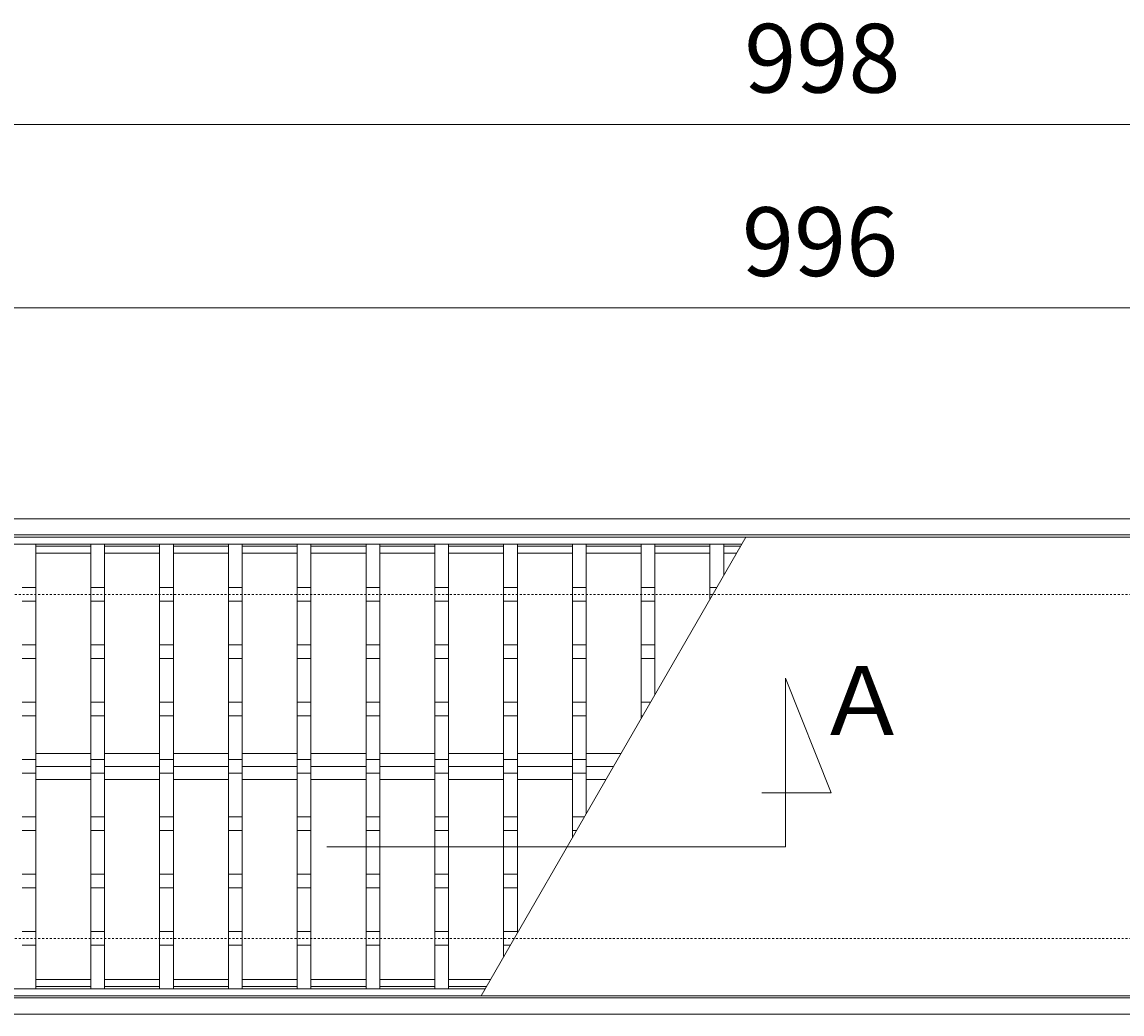
# Model space of a CAD drawing. Units: millimetres. Extents: x -1325 to 214, y 13 to 1034.
# Drawn here: x -904 to -425, y 602 to 1034 of the extents above; entities that cross this region are included whole.
import ezdxf

# ---------------------------------------------------------------- set-up
doc = ezdxf.new("R2010")
doc.units = ezdxf.units.MM
doc.linetypes.add('点線（標準）', pattern=[1.693333, 0.846667, -0.846667])
for name, color, linetype in [('(K)クロスバー', 6, 'Continuous'), ('(K)受枠', 2, 'Continuous'), ('(K)寸法', 7, 'Continuous'), ('(K)蓋', 3, 'Continuous')]:
    doc.layers.add(name, color=color, linetype=linetype)
doc.layers.add('(K)矢視', color=2, linetype='Continuous', lineweight=9)
doc.styles.add('(K)MSゴシック', font='MS Gothic.ttf')
doc.styles.add('文字_異尺度_H3.0', font='MS Gothic.ttf', dxfattribs={"height": 3})
doc.dimstyles.new('KAD-1', dxfattribs={"dimtxt": 3, "dimasz": 3, "dimexe": 1, "dimexo": 2, "dimgap": 1, "dimtad": 1, "dimdec": 1, "dimdsep": 46, "dimtxsty": '(K)MSゴシック', "dimblk": 'DOTSMALL', "dimcen": 0, "dimclrd": 7, "dimclre": 256, "dimclrt": 2, "dimadec": 1, "dimazin": 2, "dimtfac": 1, "dimtdec": 1, "dimtmove": 0, "dimatfit": 3, "dimldrblk": 'DOTSMALL', "dimfxl": 1, "dimtfill": 1, "dimlwd": 9, "dimlwe": -1, "dimarcsym": 0})

# ---------------------------------------------------------------- blocks, each defined once
blk = doc.blocks.new('_DotSmall')
at = {"color": 0, "linetype": 'ByBlock', "const_width": 0.5}
blk.add_lwpolyline([(-0.0625, 0, 1), (0.0625, 0, 1)], format="xyb", close=True, dxfattribs=at)
blk = doc.blocks.new('*D1')
at = {"layer": '(K)寸法', "transparency": 16777216}
for p, q in [((-1054.4, 829.62), (-1054.4, 999.62)), ((-56.4, 829.62), (-56.4, 999.62))]:
    blk.add_line(p, q, dxfattribs=at)
at = {"layer": '(K)寸法', "color": 7, "lineweight": 9, "transparency": 16777216}
blk.add_line((-1054.4, 989.62), (-56.4, 989.62), dxfattribs=at)
at = {"layer": 'Defpoints', "color": 0, "transparency": 16777216}
for p in [(-56.4, 989.62), (-1054.4, 809.62), (-56.4, 809.62)]:
    blk.add_point(p, dxfattribs=at)
at = {"layer": '(K)寸法', "color": 7, "lineweight": 9, "transparency": 16777216, "xscale": 30, "yscale": 30, "zscale": 30, "rotation": 180}
blk.add_blockref('_DotSmall', (-1054.4, 989.62), dxfattribs=at)
at = {"layer": '(K)寸法', "color": 7, "lineweight": 9, "transparency": 16777216, "xscale": 30, "yscale": 30, "zscale": 30}
blk.add_blockref('_DotSmall', (-56.4, 989.62), dxfattribs=at)
at = {"layer": '(K)寸法', "color": 2, "lineweight": 9, "transparency": 16777216, "insert": (-555.4, 1014.62), "char_height": 30, "attachment_point": 5, "style": '(K)MSゴシック', "bg_fill": 3, "box_fill_scale": 1.1, "bg_fill_color": 256, "bg_fill_true_color": 13158600, "bg_fill_transparency": 0}
blk.add_mtext('998', dxfattribs=at)
blk = doc.blocks.new('*D3')
at = {"layer": '(K)寸法', "transparency": 16777216}
for p, q in [((-1054.4, 929.62), (-1054.4, 919.62)), ((-58.4, 829.62), (-58.4, 919.62))]:
    blk.add_line(p, q, dxfattribs=at)
at = {"layer": '(K)寸法', "color": 7, "lineweight": 9, "transparency": 16777216}
blk.add_line((-1054.4, 909.62), (-58.4, 909.62), dxfattribs=at)
at = {"layer": 'Defpoints', "color": 0, "transparency": 16777216}
for p in [(-1054.4, 909.62), (-58.4, 909.62), (-58.4, 809.62)]:
    blk.add_point(p, dxfattribs=at)
at = {"layer": '(K)寸法', "color": 7, "lineweight": 9, "transparency": 16777216, "xscale": 30, "yscale": 30, "zscale": 30, "rotation": 180}
blk.add_blockref('_DotSmall', (-1054.4, 909.62), dxfattribs=at)
at = {"layer": '(K)寸法', "color": 7, "lineweight": 9, "transparency": 16777216, "xscale": 30, "yscale": 30, "zscale": 30}
blk.add_blockref('_DotSmall', (-58.4, 909.62), dxfattribs=at)
at = {"layer": '(K)寸法', "color": 2, "lineweight": 9, "transparency": 16777216, "insert": (-556.4, 934.62), "char_height": 30, "attachment_point": 5, "style": '(K)MSゴシック', "bg_fill": 3, "box_fill_scale": 1.1, "bg_fill_color": 256, "bg_fill_true_color": 13158600, "bg_fill_transparency": 0}
blk.add_mtext('996', dxfattribs=at)

msp = doc.modelspace()

# ---------------------------------------------------------------- linework, layer by layer
at = {"layer": '(K)クロスバー', "color": 6, "linetype": 'Continuous', "lineweight": 9}
for p, q in [((-898.4, 715.28), (-874.4, 715.28)), ((-868.4, 715.28), (-844.4, 715.28)), ((-838.4, 715.28), (-814.4, 715.28)), ((-808.4, 715.28), (-784.4, 715.28)), ((-778.4, 715.28), (-754.4, 715.28)), ((-748.4, 715.28), (-724.4, 715.28)), ((-718.4, 715.28), (-694.4, 715.28)), ((-688.4, 715.28), (-664.4, 715.28)), ((-658.4, 715.28), (-643.24, 715.28)), ((-898.4, 709.62), (-874.4, 709.62)), ((-868.4, 709.62), (-844.4, 709.62)), ((-838.4, 709.62), (-814.4, 709.62)), ((-808.4, 709.62), (-784.4, 709.62)), ((-778.4, 709.62), (-754.4, 709.62)), ((-748.4, 709.62), (-724.4, 709.62)), ((-718.4, 709.62), (-694.4, 709.62)), ((-688.4, 709.62), (-664.4, 709.62)), ((-658.4, 709.62), (-646.51, 709.62)), ((-898.4, 703.97), (-874.4, 703.97)), ((-868.4, 703.97), (-844.4, 703.97)), ((-838.4, 703.97), (-814.4, 703.97)), ((-808.4, 703.97), (-784.4, 703.97)), ((-778.4, 703.97), (-754.4, 703.97)), ((-748.4, 703.97), (-724.4, 703.97)), ((-718.4, 703.97), (-694.4, 703.97)), ((-688.4, 703.97), (-664.4, 703.97)), ((-658.4, 703.97), (-649.77, 703.97))]:
    msp.add_line(p, q, dxfattribs=at)
at = {"layer": '(K)受枠', "color": 2, "linetype": 'Continuous', "lineweight": 9}
for p, q in [((-1305.41, 817.62), (193.6, 817.62)), ((-1305.41, 810.62), (193.6, 810.62)), ((193.6, 608.62), (-1305.41, 608.62)), ((193.6, 601.62), (-1305.41, 601.62))]:
    msp.add_line(p, q, dxfattribs=at)
at = {"layer": '(K)受枠', "color": 2, "linetype": '点線（標準）', "lineweight": 9}
for p, q in [((-1305.41, 784.62), (193.6, 784.62)), ((-1305.41, 634.62), (193.6, 634.62))]:
    msp.add_line(p, q, dxfattribs=at)
at = {"layer": '(K)矢視', "color": 7, "linetype": 'Continuous', "lineweight": 9}
for p, q in [((-571.54, 674.6), (-571.54, 748.07)), ((-571.54, 748.07), (-551.54, 698.07)), ((-551.54, 698.07), (-581.81, 698.07)), ((-771.54, 674.6), (-571.54, 674.6))]:
    msp.add_line(p, q, dxfattribs=at)
at = {"layer": '(K)蓋', "color": 3, "linetype": 'Continuous', "lineweight": 9}
for p, q in [((-58.4, 809.62), (-1054.4, 809.62)), ((-590.5, 806.62), (-1054.4, 806.62)), ((-898.4, 806.62), (-898.4, 612.62)), ((-874.4, 806.62), (-874.4, 612.62)), ((-868.4, 806.62), (-868.4, 612.62)), ((-844.4, 806.62), (-844.4, 612.62)), ((-838.4, 806.62), (-838.4, 612.62)), ((-814.4, 806.62), (-814.4, 612.62)), ((-808.4, 806.62), (-808.4, 612.62)), ((-784.4, 806.62), (-784.4, 612.62)), ((-778.4, 806.62), (-778.4, 612.62)), ((-754.4, 806.62), (-754.4, 612.62)), ((-748.4, 806.62), (-748.4, 612.62)), ((-724.4, 806.62), (-724.4, 612.62)), ((-718.4, 806.62), (-718.4, 612.62)), ((-588.77, 809.62), (-704.24, 609.62)), ((-694.4, 806.62), (-694.4, 626.66)), ((-688.4, 806.62), (-688.4, 637.05)), ((-664.4, 806.62), (-664.4, 678.62)), ((-658.4, 806.62), (-658.4, 689.02)), ((-634.4, 806.62), (-634.4, 730.59)), ((-628.4, 806.62), (-628.4, 740.98)), ((-604.4, 806.62), (-604.4, 782.55)), ((-598.4, 806.62), (-598.4, 792.94)), ((-874.4, 805.62), (-898.4, 805.62)), ((-874.4, 802.62), (-898.4, 802.62)), ((-844.4, 805.62), (-868.4, 805.62)), ((-844.4, 802.62), (-868.4, 802.62)), ((-814.4, 805.62), (-838.4, 805.62)), ((-814.4, 802.62), (-838.4, 802.62)), ((-784.4, 805.62), (-808.4, 805.62)), ((-784.4, 802.62), (-808.4, 802.62)), ((-754.4, 805.62), (-778.4, 805.62)), ((-754.4, 802.62), (-778.4, 802.62)), ((-724.4, 805.62), (-748.4, 805.62)), ((-724.4, 802.62), (-748.4, 802.62)), ((-694.4, 805.62), (-718.4, 805.62)), ((-694.4, 802.62), (-718.4, 802.62)), ((-664.4, 805.62), (-688.4, 805.62)), ((-664.4, 802.62), (-688.4, 802.62)), ((-634.4, 805.62), (-658.4, 805.62)), ((-634.4, 802.62), (-658.4, 802.62)), ((-604.4, 805.62), (-628.4, 805.62)), ((-604.4, 802.62), (-628.4, 802.62)), ((-591.08, 805.62), (-598.4, 805.62)), ((-592.81, 802.62), (-598.4, 802.62)), ((-904.4, 787.62), (-898.4, 787.62)), ((-874.4, 787.62), (-868.4, 787.62)), ((-844.4, 787.62), (-838.4, 787.62)), ((-814.4, 787.62), (-808.4, 787.62)), ((-784.4, 787.62), (-778.4, 787.62)), ((-754.4, 787.62), (-748.4, 787.62)), ((-724.4, 787.62), (-718.4, 787.62)), ((-694.4, 787.62), (-688.4, 787.62)), ((-664.4, 787.62), (-658.4, 787.62)), ((-634.4, 787.62), (-628.4, 787.62)), ((-604.4, 787.62), (-601.47, 787.62)), ((-904.4, 781.62), (-898.4, 781.62)), ((-874.4, 781.62), (-868.4, 781.62)), ((-844.4, 781.62), (-838.4, 781.62)), ((-814.4, 781.62), (-808.4, 781.62)), ((-784.4, 781.62), (-778.4, 781.62)), ((-754.4, 781.62), (-748.4, 781.62)), ((-724.4, 781.62), (-718.4, 781.62)), ((-694.4, 781.62), (-688.4, 781.62)), ((-664.4, 781.62), (-658.4, 781.62)), ((-634.4, 781.62), (-628.4, 781.62)), ((-904.4, 762.62), (-898.4, 762.62)), ((-874.4, 762.62), (-868.4, 762.62)), ((-844.4, 762.62), (-838.4, 762.62)), ((-814.4, 762.62), (-808.4, 762.62)), ((-784.4, 762.62), (-778.4, 762.62)), ((-754.4, 762.62), (-748.4, 762.62)), ((-724.4, 762.62), (-718.4, 762.62)), ((-694.4, 762.62), (-688.4, 762.62)), ((-664.4, 762.62), (-658.4, 762.62)), ((-634.4, 762.62), (-628.4, 762.62)), ((-904.4, 756.62), (-898.4, 756.62)), ((-874.4, 756.62), (-868.4, 756.62)), ((-844.4, 756.62), (-838.4, 756.62)), ((-814.4, 756.62), (-808.4, 756.62)), ((-784.4, 756.62), (-778.4, 756.62)), ((-754.4, 756.62), (-748.4, 756.62)), ((-724.4, 756.62), (-718.4, 756.62)), ((-694.4, 756.62), (-688.4, 756.62)), ((-664.4, 756.62), (-658.4, 756.62)), ((-634.4, 756.62), (-628.4, 756.62)), ((-904.4, 737.62), (-898.4, 737.62)), ((-874.4, 737.62), (-868.4, 737.62)), ((-844.4, 737.62), (-838.4, 737.62)), ((-814.4, 737.62), (-808.4, 737.62)), ((-784.4, 737.62), (-778.4, 737.62)), ((-754.4, 737.62), (-748.4, 737.62)), ((-724.4, 737.62), (-718.4, 737.62)), ((-694.4, 737.62), (-688.4, 737.62)), ((-664.4, 737.62), (-658.4, 737.62)), ((-634.4, 737.62), (-630.34, 737.62)), ((-904.4, 731.62), (-898.4, 731.62)), ((-874.4, 731.62), (-868.4, 731.62)), ((-844.4, 731.62), (-838.4, 731.62)), ((-814.4, 731.62), (-808.4, 731.62)), ((-784.4, 731.62), (-778.4, 731.62)), ((-754.4, 731.62), (-748.4, 731.62)), ((-724.4, 731.62), (-718.4, 731.62)), ((-694.4, 731.62), (-688.4, 731.62)), ((-664.4, 731.62), (-658.4, 731.62)), ((-634.4, 731.62), (-633.81, 731.62)), ((-904.4, 712.62), (-898.4, 712.62)), ((-874.4, 712.62), (-868.4, 712.62)), ((-844.4, 712.62), (-838.4, 712.62)), ((-814.4, 712.62), (-808.4, 712.62)), ((-784.4, 712.62), (-778.4, 712.62)), ((-754.4, 712.62), (-748.4, 712.62)), ((-724.4, 712.62), (-718.4, 712.62)), ((-694.4, 712.62), (-688.4, 712.62)), ((-664.4, 712.62), (-658.4, 712.62)), ((-904.4, 706.62), (-898.4, 706.62)), ((-874.4, 706.62), (-868.4, 706.62)), ((-844.4, 706.62), (-838.4, 706.62)), ((-814.4, 706.62), (-808.4, 706.62)), ((-784.4, 706.62), (-778.4, 706.62)), ((-754.4, 706.62), (-748.4, 706.62)), ((-724.4, 706.62), (-718.4, 706.62)), ((-694.4, 706.62), (-688.4, 706.62)), ((-664.4, 706.62), (-658.4, 706.62)), ((-904.4, 687.62), (-898.4, 687.62)), ((-874.4, 687.62), (-868.4, 687.62)), ((-844.4, 687.62), (-838.4, 687.62)), ((-814.4, 687.62), (-808.4, 687.62)), ((-784.4, 687.62), (-778.4, 687.62)), ((-754.4, 687.62), (-748.4, 687.62)), ((-724.4, 687.62), (-718.4, 687.62)), ((-694.4, 687.62), (-688.4, 687.62)), ((-664.4, 687.62), (-659.21, 687.62)), ((-904.4, 681.62), (-898.4, 681.62)), ((-874.4, 681.62), (-868.4, 681.62)), ((-844.4, 681.62), (-838.4, 681.62)), ((-814.4, 681.62), (-808.4, 681.62)), ((-784.4, 681.62), (-778.4, 681.62)), ((-754.4, 681.62), (-748.4, 681.62)), ((-724.4, 681.62), (-718.4, 681.62)), ((-694.4, 681.62), (-688.4, 681.62)), ((-664.4, 681.62), (-662.67, 681.62)), ((-904.4, 662.62), (-898.4, 662.62)), ((-874.4, 662.62), (-868.4, 662.62)), ((-844.4, 662.62), (-838.4, 662.62)), ((-814.4, 662.62), (-808.4, 662.62)), ((-784.4, 662.62), (-778.4, 662.62)), ((-754.4, 662.62), (-748.4, 662.62)), ((-724.4, 662.62), (-718.4, 662.62)), ((-694.4, 662.62), (-688.4, 662.62)), ((-904.4, 656.62), (-898.4, 656.62)), ((-874.4, 656.62), (-868.4, 656.62)), ((-844.4, 656.62), (-838.4, 656.62)), ((-814.4, 656.62), (-808.4, 656.62)), ((-784.4, 656.62), (-778.4, 656.62)), ((-754.4, 656.62), (-748.4, 656.62)), ((-724.4, 656.62), (-718.4, 656.62)), ((-694.4, 656.62), (-688.4, 656.62)), ((-904.4, 637.62), (-898.4, 637.62)), ((-874.4, 637.62), (-868.4, 637.62)), ((-844.4, 637.62), (-838.4, 637.62)), ((-814.4, 637.62), (-808.4, 637.62)), ((-784.4, 637.62), (-778.4, 637.62)), ((-754.4, 637.62), (-748.4, 637.62)), ((-724.4, 637.62), (-718.4, 637.62)), ((-694.4, 637.62), (-688.4, 637.62)), ((-904.4, 631.62), (-898.4, 631.62)), ((-874.4, 631.62), (-868.4, 631.62)), ((-844.4, 631.62), (-838.4, 631.62)), ((-814.4, 631.62), (-808.4, 631.62)), ((-784.4, 631.62), (-778.4, 631.62)), ((-754.4, 631.62), (-748.4, 631.62)), ((-724.4, 631.62), (-718.4, 631.62)), ((-694.4, 631.62), (-691.54, 631.62)), ((-874.4, 616.62), (-898.4, 616.62)), ((-844.4, 616.62), (-868.4, 616.62)), ((-814.4, 616.62), (-838.4, 616.62)), ((-784.4, 616.62), (-808.4, 616.62)), ((-754.4, 616.62), (-778.4, 616.62)), ((-724.4, 616.62), (-748.4, 616.62)), ((-700.2, 616.62), (-718.4, 616.62)), ((-58.4, 609.62), (-1054.4, 609.62)), ((-702.51, 612.62), (-1054.32, 612.62)), ((-874.4, 613.62), (-898.4, 613.62)), ((-844.4, 613.62), (-868.4, 613.62)), ((-814.4, 613.62), (-838.4, 613.62)), ((-784.4, 613.62), (-808.4, 613.62)), ((-754.4, 613.62), (-778.4, 613.62)), ((-724.4, 613.62), (-748.4, 613.62)), ((-701.93, 613.62), (-718.4, 613.62))]:
    msp.add_line(p, q, dxfattribs=at)

# ---------------------------------------------------------------- texts
at = {"layer": '(K)矢視', "linetype": 'Continuous', "lineweight": 9, "insert": (-537.89, 734.45), "char_height": 30, "width": 60.9419, "attachment_point": 5, "style": '文字_異尺度_H3.0'}
msp.add_mtext('Ａ', dxfattribs=at)

# ---------------------------------------------------------------- next in the draw order: dimensions: what is measured, and where the dimension line sits
at = {"layer": '(K)寸法', "lineweight": 9}
dim = msp.add_linear_dim(base=(-56.4, 989.62), p1=(-1054.4, 809.62), p2=(-56.4, 809.62), dimstyle='KAD-1', dxfattribs=at)
dim.commit()
dim.dimension.update_dxf_attribs({"geometry": '*D1', "text_midpoint": (-555.4, 1014.62)})

# ---------------------------------------------------------------- next in the draw order: dimensions: what is measured, and where the dimension line sits
dim = msp.add_linear_dim(base=(-58.4, 909.62), p1=(-1054.4, 909.62), p2=(-58.4, 809.62), dimstyle='KAD-1', dxfattribs=at)
dim.commit()
dim.dimension.update_dxf_attribs({"geometry": '*D3', "text_midpoint": (-556.4, 934.62)})

doc.saveas('drawing.dxf')
